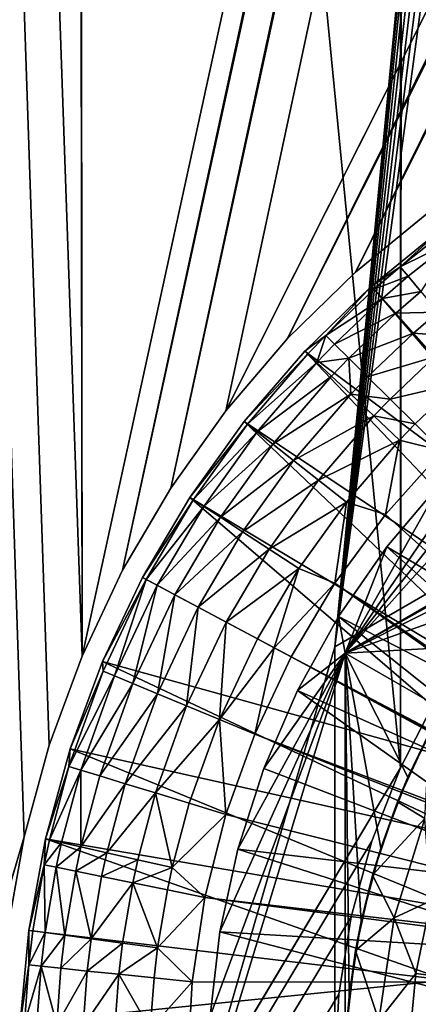
# Model space of a CAD drawing. Extents: x -184 to 184, y -150 to 150.
# Drawn here: x -127 to -125, y -108 to -103 of the extents above; entities that cross this region are included whole.
import ezdxf

# ---------------------------------------------------------------- set-up
doc = ezdxf.new("R2010")
doc.units = 0
doc.header["$MEASUREMENT"] = 0

msp = doc.modelspace()

# ---------------------------------------------------------------- linework, layer by layer
for points in [[(-150, 148, -1.5), (-150, -148, -1.5), (-125.187225, -106.553757, -1.5)], [(-150, 148, -1.5), (-125.187225, -106.553757, -1.5), (-125.187225, 106.553757, -1.5)], [(-150, 148, -3), (-125.187225, -106.553757, -3), (-150, -148, -3)], [(-150, 148, -3), (-125.187225, 106.553757, -3), (-125.187225, -106.553757, -3)], [(-135, 134, -1.5), (-126.975693, -106.880867, -1.5), (-135, -134, -1.5)], [(-135, 134, -1.5), (-126.857315, -106.445488, -1.5), (-126.975693, -106.880867, -1.5)], [(-135, 134, -1.5), (-126.70092, -106.022285, -1.5), (-126.857315, -106.445488, -1.5)], [(-135, 134, -1.5), (-126.975693, 106.880867, -1.5), (-126.70092, -106.022285, -1.5)], [(-135, 134, -0.5), (-135, -134, -0.5), (-126.975693, -106.880867, -0.5)], [(-135, 134, -0.5), (-126.975693, -106.880867, -0.5), (-126.857315, -106.445488, -0.5)], [(-135, 134, -0.5), (-126.857315, -106.445488, -0.5), (-126.70092, -106.022285, -0.5)], [(-135, 134, -0.5), (-126.70092, -106.022285, -0.5), (-126.975693, 106.880867, -0.5)], [(-133.5, -133.5, 1), (-123, -80, 1), (-133.5, 133.5, 1)], [(-133.5, -133.5), (-133.5, 133.5), (-123, -80)], [(-126.975693, 106.880867, -1.5), (-126.857315, 106.445488, -1.5), (-126.70092, -106.022285, -1.5)], [(-126.975693, 106.880867, -0.5), (-126.70092, -106.022285, -0.5), (-126.857315, 106.445488, -0.5)], [(-125.187225, 106.553757, -1.5), (-125.187225, -106.553757, -1.5), (-125.015442, 106.223167, -1.5)], [(-125.187225, 106.553757, -3), (-125.015442, 106.223167, -3), (-125.187225, -106.553757, -3)], [(-126.857315, 106.445488, -1.5), (-114.099998, -48.299999, -1.5), (-126.70092, -106.022285, -1.5)], [(-126.857315, 106.445488, -0.5), (-126.70092, -106.022285, -0.5), (-114.099998, -48.299999, -0.5)], [(-125.015442, 106.223167, -1.5), (-125.187225, -106.553757, -1.5), (-125.015442, -106.223167, -1.5)], [(-125.015442, 106.223167, -3), (-125.015442, -106.223167, -3), (-125.187225, -106.553757, -3)], [(-114.099998, -48.299999, -1.5), (-126.507736, -105.614555, -1.5), (-126.70092, -106.022285, -1.5)], [(-114.099998, -48.299999, -0.5), (-126.70092, -106.022285, -0.5), (-126.507736, -105.614555, -0.5)], [(-114.099998, -48.299999, -1.5), (-114.080505, -48.647091, -1.5), (-126.507736, -105.614555, -1.5)], [(-114.099998, -48.299999, -0.5), (-126.507736, -105.614555, -0.5), (-114.080505, -48.647091, -0.5)], [(-114.080505, -48.647091, -1.5), (-126.279266, -105.225494, -1.5), (-126.507736, -105.614555, -1.5)], [(-114.080505, -48.647091, -0.5), (-126.507736, -105.614555, -0.5), (-126.279266, -105.225494, -0.5)], [(-114.080505, -48.647091, -1.5), (-114.022278, -48.989815, -1.5), (-126.279266, -105.225494, -1.5)], [(-114.080505, -48.647091, -0.5), (-126.279266, -105.225494, -0.5), (-114.022278, -48.989815, -0.5)], [(-114.022278, -48.989815, -1.5), (-126.017311, -104.858154, -1.5), (-126.279266, -105.225494, -1.5)], [(-114.022278, -48.989815, -0.5), (-126.279266, -105.225494, -0.5), (-126.017311, -104.858154, -0.5)], [(-114.022278, -48.989815, -1.5), (-114.022278, -81.010185, -1.5), (-126.017311, -104.858154, -1.5)], [(-114.022278, -48.989815, -0.5), (-126.017311, -104.858154, -0.5), (-114.022278, -81.010185, -0.5)], [(-132.207108, -77.295418, 41), (-132.5, -125, 41), (-114.491051, -110.778961, 41)], [(-132.207108, -77.295418, 40), (-114.491051, -110.778961, 40), (-132.5, -125, 40)], [(-132.207108, -77.295418, 41), (-109.819481, -108.843933, 41), (-109.535957, -109.045097, 41)], [(-132.207108, -77.295418, 41), (-110.123741, -108.675774, 41), (-109.819481, -108.843933, 41)], [(-132.207108, -77.295418, 41), (-110.444916, -108.54274, 41), (-110.123741, -108.675774, 41)], [(-132.207108, -77.295418, 41), (-110.778961, -108.446503, 41), (-110.444916, -108.54274, 41)], [(-132.207108, -77.295418, 41), (-111.121689, -108.388268, 41), (-110.778961, -108.446503, 41)], [(-132.207108, -77.295418, 41), (-111.468781, -108.368774, 41), (-111.121689, -108.388268, 41)], [(-132.207108, -77.295418, 41), (-111.815865, -108.388268, 41), (-111.468781, -108.368774, 41)], [(-132.207108, -77.295418, 41), (-112.158592, -108.446503, 41), (-111.815865, -108.388268, 41)], [(-132.207108, -77.295418, 41), (-112.492645, -108.54274, 41), (-112.158592, -108.446503, 41)], [(-132.207108, -77.295418, 41), (-112.81382, -108.675774, 41), (-112.492645, -108.54274, 41)], [(-132.207108, -77.295418, 41), (-113.11808, -108.843933, 41), (-112.81382, -108.675774, 41)], [(-132.207108, -77.295418, 41), (-113.401596, -109.045097, 41), (-113.11808, -108.843933, 41)], [(-132.207108, -77.295418, 41), (-113.660805, -109.276749, 41), (-113.401596, -109.045097, 41)], [(-132.207108, -77.295418, 41), (-113.892456, -109.535957, 41), (-113.660805, -109.276749, 41)], [(-132.207108, -77.295418, 41), (-114.09362, -109.819481, 41), (-113.892456, -109.535957, 41)], [(-132.207108, -77.295418, 41), (-114.26178, -110.123741, 41), (-114.09362, -109.819481, 41)], [(-77.295418, -132.207108, 41), (-132.207108, -77.295418, 41), (-109.276749, -109.276749, 41)], [(-109.276749, -109.276749, 41), (-132.207108, -77.295418, 41), (-109.535957, -109.045097, 41)], [(-132.207108, -77.295418, 41), (-114.491051, -110.778961, 41), (-114.394814, -110.444916, 41)], [(-132.207108, -77.295418, 41), (-114.394814, -110.444916, 41), (-114.26178, -110.123741, 41)], [(-132.207108, -77.295418, 40), (-109.535957, -109.045097, 40), (-109.819481, -108.843933, 40)], [(-132.207108, -77.295418, 40), (-109.819481, -108.843933, 40), (-110.123741, -108.675774, 40)], [(-132.207108, -77.295418, 40), (-110.123741, -108.675774, 40), (-110.444916, -108.54274, 40)], [(-132.207108, -77.295418, 40), (-110.444916, -108.54274, 40), (-110.778961, -108.446503, 40)], [(-132.207108, -77.295418, 40), (-110.778961, -108.446503, 40), (-111.121689, -108.388268, 40)], [(-132.207108, -77.295418, 40), (-111.121689, -108.388268, 40), (-111.468781, -108.368774, 40)], [(-132.207108, -77.295418, 40), (-111.468781, -108.368774, 40), (-111.815865, -108.388268, 40)], [(-132.207108, -77.295418, 40), (-111.815865, -108.388268, 40), (-112.158592, -108.446503, 40)], [(-132.207108, -77.295418, 40), (-112.158592, -108.446503, 40), (-112.492645, -108.54274, 40)], [(-132.207108, -77.295418, 40), (-112.492645, -108.54274, 40), (-112.81382, -108.675774, 40)], [(-132.207108, -77.295418, 40), (-112.81382, -108.675774, 40), (-113.11808, -108.843933, 40)], [(-132.207108, -77.295418, 40), (-113.11808, -108.843933, 40), (-113.401596, -109.045097, 40)], [(-132.207108, -77.295418, 40), (-113.401596, -109.045097, 40), (-113.660805, -109.276749, 40)], [(-132.207108, -77.295418, 40), (-113.660805, -109.276749, 40), (-113.892456, -109.535957, 40)], [(-132.207108, -77.295418, 40), (-113.892456, -109.535957, 40), (-114.09362, -109.819481, 40)], [(-132.207108, -77.295418, 40), (-114.09362, -109.819481, 40), (-114.26178, -110.123741, 40)], [(-132.207108, -77.295418, 40), (-114.394814, -110.444916, 40), (-114.491051, -110.778961, 40)], [(-132.207108, -77.295418, 40), (-114.26178, -110.123741, 40), (-114.394814, -110.444916, 40)], [(-77.295418, -132.207108, 40), (-109.276749, -109.276749, 40), (-132.207108, -77.295418, 40)], [(-109.276749, -109.276749, 40), (-109.535957, -109.045097, 40), (-132.207108, -77.295418, 40)], [(-132.207108, -77.295418, 41), (-77.295418, -132.207108, 41), (-77.295418, -132.207108, 40)], [(-132.207108, -77.295418, 41), (-77.295418, -132.207108, 40), (-132.207108, -77.295418, 40)], [(-123, -80, 1), (-133.5, -133.5, 1), (-125.5, -105.979271, 1)], [(-123, -80), (-125.5, -105.979271), (-133.5, -133.5)], [(-123, -80, 1), (-125.5, -105.979271, 1), (-122.982887, -80.261055, 1)], [(-123, -80), (-122.982887, -80.261055), (-125.5, -105.979271)], [(-122.982887, -80.261055, 1), (-125.5, -105.979271, 1), (-122.931854, -80.517639, 1)], [(-122.982887, -80.261055), (-122.931854, -80.517639), (-125.5, -105.979271)], [(-122.931854, -80.517639, 1), (-125.5, -105.979271, 1), (-122.847755, -80.765366, 1)], [(-122.931854, -80.517639), (-122.847755, -80.765366), (-125.5, -105.979271)], [(-122.847755, -80.765366, 1), (-125.5, -105.979271, 1), (-122.732048, -81, 1)], [(-122.847755, -80.765366), (-122.732048, -81), (-125.5, -105.979271)], [(-114.022278, -81.010185, -1.5), (-125.723915, -104.515396, -1.5), (-126.017311, -104.858154, -1.5)], [(-114.022278, -81.010185, -0.5), (-126.017311, -104.858154, -0.5), (-125.723915, -104.515396, -0.5)], [(-114.022278, -81.010185, -1.5), (-114.080505, -81.352913, -1.5), (-125.723915, -104.515396, -1.5)], [(-114.022278, -81.010185, -0.5), (-125.723915, -104.515396, -0.5), (-114.080505, -81.352913, -0.5)], [(-122.732048, -81, 1), (-125.5, -105.979271, 1), (-122.586708, -81.217522, 1)], [(-122.732048, -81), (-122.586708, -81.217522), (-125.5, -105.979271)], [(-122.586708, -81.217522, 1), (-125.5, -105.979271, 1), (-122.414215, -81.414215, 1)], [(-122.586708, -81.217522), (-122.414215, -81.414215), (-125.5, -105.979271)], [(-114.080505, -81.352913, -1.5), (-125.401375, -104.199913, -1.5), (-125.723915, -104.515396, -1.5)], [(-114.080505, -81.352913, -0.5), (-125.723915, -104.515396, -0.5), (-125.401375, -104.199913, -0.5)], [(-114.080505, -81.352913, -1.5), (-114.099998, -81.699997, -1.5), (-125.401375, -104.199913, -1.5)], [(-114.080505, -81.352913, -0.5), (-125.401375, -104.199913, -0.5), (-114.099998, -81.699997, -0.5)], [(-122.414215, -81.414215, 1), (-125.5, -105.979271, 1), (-122.217522, -81.586708, 1)], [(-122.414215, -81.414215), (-122.217522, -81.586708), (-125.5, -105.979271)], [(-122.217522, -81.586708, 1), (-125.5, -105.979271, 1), (-122, -103.958549, 1)], [(-122.217522, -81.586708), (-122, -103.958549), (-125.5, -105.979271)], [(-114.099998, -81.699997, -1.5), (-125.052208, -103.914169, -1.5), (-125.401375, -104.199913, -1.5)], [(-114.099998, -81.699997, -0.5), (-125.401375, -104.199913, -0.5), (-125.052208, -103.914169, -0.5)], [(-148, -150, -1.5), (-11.271595, -82.495064, -1.5), (-11.585547, -82.495064, -1.5)], [(-148, -150, -1.5), (-34.128738, -82.495064, -1.5), (-34.442692, -82.495064, -1.5)], [(-148, -150, -1.5), (148, -150, -1.5), (11.271595, -82.495064, -1.5)], [(-148, -150, -1.5), (-11.585547, -82.495064, -1.5), (-34.128738, -82.495064, -1.5)], [(-148, -150, -1.5), (11.271595, -82.495064, -1.5), (-11.271595, -82.495064, -1.5)], [(-119.558289, -110.507599, -1.5), (-148, -150, -1.5), (-34.442692, -82.495064, -1.5)], [(-148, -150, -3), (-11.585547, -82.495064, -3), (-11.271595, -82.495064, -3)], [(-148, -150, -3), (-34.442692, -82.495064, -3), (-34.128738, -82.495064, -3)], [(-148, -150, -3), (11.271595, -82.495064, -3), (148, -150, -3)], [(-148, -150, -3), (-34.128738, -82.495064, -3), (-11.585547, -82.495064, -3)], [(-148, -150, -3), (-11.271595, -82.495064, -3), (11.271595, -82.495064, -3)], [(-119.558289, -110.507599, -3), (-34.442692, -82.495064, -3), (-148, -150, -3)], [(-125.052208, -103.914169, -1.5), (-125.052208, -103.914169, -0.5), (-125.401375, -104.199913, -0.5)], [(-125.052208, -103.914169, -1.5), (-125.401375, -104.199913, -0.5), (-125.401375, -104.199913, -1.5)], [(-125.5, -105.979271), (-122, -103.958549), (-122, -103.958549, 1)], [(-125.5, -105.979271, 1), (-125.5, -105.979271), (-122, -103.958549, 1)], [(-125.449997, -106.008141), (-123.724998, -105.012215, 3.5), (-122, -104.016281)], [(-122, -104.016281), (-124.050003, -104.449295), (-125.449997, -106.008141)], [(-124.981766, -103.986389, -3), (-125.324821, -104.265625, -3), (-124.020004, -105.781982, -3)], [(-125.188293, -104.174301, -3.377399), (-125.324821, -104.265625, -3.2), (-124.981766, -103.986389, -3.2)], [(-124.981766, -103.986389, -3.2), (-125.324821, -104.265625, -3.2), (-125.324821, -104.265625, -3)], [(-124.981766, -103.986389, -3.2), (-125.324821, -104.265625, -3), (-124.981766, -103.986389, -3)], [(-124.969887, -104.00238, -3.377399), (-125.188293, -104.174301, -3.377399), (-124.981766, -103.986389, -3.2)], [(-124.934853, -104.049545, -3.545965), (-125.188293, -104.174301, -3.377399), (-124.969887, -104.00238, -3.377399)], [(-124.934853, -104.049545, -3.545965), (-125.150681, -104.219437, -3.545965), (-125.188293, -104.174301, -3.377399)], [(-124.934853, -104.049545, -3.545965), (-125.090065, -104.292168, -3.697304), (-125.150681, -104.219437, -3.545965)], [(-125.401375, -104.199913, -1.5), (-125.401375, -104.199913, -0.5), (-125.723915, -104.515396, -0.5)], [(-125.401375, -104.199913, -1.5), (-125.723915, -104.515396, -0.5), (-125.723915, -104.515396, -1.5)], [(-125.188293, -104.174301, -3.377399), (-125.311577, -104.280502, -3.377399), (-125.324821, -104.265625, -3.2)], [(-125.150681, -104.219437, -3.545965), (-125.311577, -104.280502, -3.377399), (-125.188293, -104.174301, -3.377399)], [(-125.150681, -104.219437, -3.545965), (-125.272507, -104.324387, -3.545965), (-125.311577, -104.280502, -3.377399)], [(-125.090065, -104.292168, -3.697304), (-125.272507, -104.324387, -3.545965), (-125.150681, -104.219437, -3.545965)], [(-125.324821, -104.265625, -3), (-125.641853, -104.574089, -3), (-124.020004, -105.781982, -3)], [(-125.542648, -104.49987, -3.377399), (-125.641853, -104.574089, -3.2), (-125.324821, -104.265625, -3.2)], [(-125.324821, -104.265625, -3.2), (-125.641853, -104.574089, -3.2), (-125.641853, -104.574089, -3)], [(-125.324821, -104.265625, -3.2), (-125.641853, -104.574089, -3), (-125.324821, -104.265625, -3)], [(-125.311577, -104.280502, -3.377399), (-125.542648, -104.49987, -3.377399), (-125.324821, -104.265625, -3.2)], [(-125.272507, -104.324387, -3.545965), (-125.542648, -104.49987, -3.377399), (-125.311577, -104.280502, -3.377399)], [(-125.090065, -104.292168, -3.697304), (-125.209549, -104.395096, -3.697304), (-125.272507, -104.324387, -3.545965)], [(-125.009476, -104.388863, -3.823881), (-125.209549, -104.395096, -3.697304), (-125.090065, -104.292168, -3.697304)], [(-125.272507, -104.324387, -3.545965), (-125.500847, -104.541168, -3.545965), (-125.542648, -104.49987, -3.377399)], [(-125.209549, -104.395096, -3.697304), (-125.500847, -104.541168, -3.545965), (-125.272507, -104.324387, -3.545965)], [(-125.209549, -104.395096, -3.697304), (-125.433502, -104.607712, -3.697304), (-125.500847, -104.541168, -3.545965)], [(-125.125847, -104.489113, -3.823881), (-125.433502, -104.607712, -3.697304), (-125.209549, -104.395096, -3.697304)], [(-125.009476, -104.388863, -3.823881), (-125.125847, -104.489113, -3.823881), (-125.209549, -104.395096, -3.697304)], [(-124.912926, -104.504723, -3.919394), (-125.125847, -104.489113, -3.823881), (-125.009476, -104.388863, -3.823881)], [(-124.050003, -104.449295), (-124.388161, -104.667328), (-125.449997, -106.008141)], [(-125.125847, -104.489113, -3.823881), (-125.343956, -104.696182, -3.823881), (-125.433502, -104.607712, -3.697304)], [(-125.025558, -104.601746, -3.919394), (-125.343956, -104.696182, -3.823881), (-125.125847, -104.489113, -3.823881)], [(-124.912926, -104.504723, -3.919394), (-125.025558, -104.601746, -3.919394), (-125.125847, -104.489113, -3.823881)], [(-125.723915, -104.515396, -1.5), (-126.017311, -104.858154, -0.5), (-126.017311, -104.858154, -1.5)], [(-125.723915, -104.515396, -1.5), (-125.723915, -104.515396, -0.5), (-126.017311, -104.858154, -0.5)], [(-125.542648, -104.49987, -3.377399), (-125.62735, -104.58773, -3.377399), (-125.641853, -104.574089, -3.2)], [(-125.584549, -104.627991, -3.545965), (-125.62735, -104.58773, -3.377399), (-125.542648, -104.49987, -3.377399)], [(-125.500847, -104.541168, -3.545965), (-125.584549, -104.627991, -3.545965), (-125.542648, -104.49987, -3.377399)], [(-125.641853, -104.574089, -3), (-125.930389, -104.909363, -3), (-124.259674, -106.026703, -3)], [(-125.62735, -104.58773, -3.377399), (-125.930389, -104.909363, -3.2), (-125.641853, -104.574089, -3.2)], [(-125.641853, -104.574089, -3.2), (-125.930389, -104.909363, -3.2), (-125.930389, -104.909363, -3)], [(-125.641853, -104.574089, -3.2), (-125.930389, -104.909363, -3), (-125.641853, -104.574089, -3)], [(-125.641853, -104.574089, -3), (-124.259674, -106.026703, -3), (-124.020004, -105.781982, -3)], [(-125.433502, -104.607712, -3.697304), (-125.584549, -104.627991, -3.545965), (-125.500847, -104.541168, -3.545965)], [(-125.62735, -104.58773, -3.377399), (-125.914734, -104.921669, -3.377399), (-125.930389, -104.909363, -3.2)], [(-125.584549, -104.627991, -3.545965), (-125.914734, -104.921669, -3.377399), (-125.62735, -104.58773, -3.377399)], [(-125.584549, -104.627991, -3.545965), (-125.868546, -104.957993, -3.545965), (-125.914734, -104.921669, -3.377399)], [(-125.515594, -104.692863, -3.697304), (-125.868546, -104.957993, -3.545965), (-125.584549, -104.627991, -3.545965)], [(-125.433502, -104.607712, -3.697304), (-125.515594, -104.692863, -3.697304), (-125.584549, -104.627991, -3.545965)], [(-125.423904, -104.779114, -3.823881), (-125.515594, -104.692863, -3.697304), (-125.433502, -104.607712, -3.697304)], [(-125.343956, -104.696182, -3.823881), (-125.423904, -104.779114, -3.823881), (-125.433502, -104.607712, -3.697304)], [(-125.025558, -104.601746, -3.919394), (-125.236671, -104.802177, -3.919394), (-125.343956, -104.696182, -3.823881)], [(-124.913689, -104.727402, -3.979087), (-125.236671, -104.802177, -3.919394), (-125.025558, -104.601746, -3.919394)], [(-124.388161, -104.667328), (-124.703316, -104.917458), (-125.449997, -106.008141)], [(-125.515594, -104.692863, -3.697304), (-125.794121, -105.016518, -3.697304), (-125.868546, -104.957993, -3.545965)], [(-125.423904, -104.779114, -3.823881), (-125.794121, -105.016518, -3.697304), (-125.515594, -104.692863, -3.697304)], [(-125.236671, -104.802177, -3.919394), (-125.423904, -104.779114, -3.823881), (-125.343956, -104.696182, -3.823881)], [(-124.913689, -104.727402, -3.979087), (-125.116997, -104.920418, -3.979087), (-125.236671, -104.802177, -3.919394)], [(-124.913689, -104.727402, -3.979087), (-124.987724, -105.048134, -4), (-125.116997, -104.920418, -3.979087)], [(-125.423904, -104.779114, -3.823881), (-125.695168, -105.094322, -3.823881), (-125.794121, -105.016518, -3.697304)], [(-125.314056, -104.882446, -3.919394), (-125.695168, -105.094322, -3.823881), (-125.423904, -104.779114, -3.823881)], [(-125.236671, -104.802177, -3.919394), (-125.314056, -104.882446, -3.919394), (-125.423904, -104.779114, -3.823881)], [(-125.116997, -104.920418, -3.979087), (-125.314056, -104.882446, -3.919394), (-125.236671, -104.802177, -3.919394)], [(-126.279266, -105.225494, -1.5), (-126.017311, -104.858154, -0.5), (-126.279266, -105.225494, -0.5)], [(-126.017311, -104.858154, -1.5), (-126.017311, -104.858154, -0.5), (-126.279266, -105.225494, -1.5)], [(-125.930389, -104.909363, -3), (-126.188156, -105.268822, -3), (-124.469879, -106.29715, -3)], [(-125.914734, -104.921669, -3.377399), (-126.188156, -105.268822, -3.2), (-125.930389, -104.909363, -3.2)], [(-125.930389, -104.909363, -3.2), (-126.188156, -105.268822, -3.2), (-126.188156, -105.268822, -3)], [(-125.930389, -104.909363, -3.2), (-126.188156, -105.268822, -3), (-125.930389, -104.909363, -3)], [(-125.930389, -104.909363, -3), (-124.469879, -106.29715, -3), (-124.259674, -106.026703, -3)], [(-125.314056, -104.882446, -3.919394), (-125.576622, -105.187546, -3.919394), (-125.695168, -105.094322, -3.823881)], [(-125.191521, -104.997719, -3.979087), (-125.576622, -105.187546, -3.919394), (-125.314056, -104.882446, -3.919394)], [(-125.116997, -104.920418, -3.979087), (-125.191521, -104.997719, -3.979087), (-125.314056, -104.882446, -3.919394)], [(-125.914734, -104.921669, -3.377399), (-126.171478, -105.279701, -3.377399), (-126.188156, -105.268822, -3.2)], [(-125.868546, -104.957993, -3.545965), (-126.171478, -105.279701, -3.377399), (-125.914734, -104.921669, -3.377399)], [(-125.868546, -104.957993, -3.545965), (-126.122253, -105.311798, -3.545965), (-126.171478, -105.279701, -3.377399)], [(-125.794121, -105.016518, -3.697304), (-126.122253, -105.311798, -3.545965), (-125.868546, -104.957993, -3.545965)], [(-124.703316, -104.917458), (-124.992439, -105.197273), (-125.449997, -106.008141)], [(-125.116997, -104.920418, -3.979087), (-124.987724, -105.048134, -4), (-125.191521, -104.997719, -3.979087)], [(-125.191521, -104.997719, -3.979087), (-125.444374, -105.291534, -3.979087), (-125.576622, -105.187546, -3.919394)], [(-125.191521, -104.997719, -3.979087), (-125.258675, -105.350273, -4), (-125.444374, -105.291534, -3.979087)], [(-125.191521, -104.997719, -3.979087), (-124.987724, -105.048134, -4), (-125.258675, -105.350273, -4)], [(-125.794121, -105.016518, -3.697304), (-126.042953, -105.36351, -3.697304), (-126.122253, -105.311798, -3.545965)], [(-125.695168, -105.094322, -3.823881), (-126.042953, -105.36351, -3.697304), (-125.794121, -105.016518, -3.697304)], [(-125.449997, -106.008141), (-125.449997, -106.008141, 3.5), (-123.724998, -105.012215, 3.5)], [(-123.724998, -105.012215, 3.5), (-125.449997, -106.008141, 3.5), (-124.027863, -105.208893, 3.5)], [(-122.95417, -107.421806, -4), (-125.258675, -105.350273, -4), (-124.987724, -105.048134, -4)], [(-125.695168, -105.094322, -3.823881), (-125.937515, -105.432274, -3.823881), (-126.042953, -105.36351, -3.697304)], [(-125.576622, -105.187546, -3.919394), (-125.937515, -105.432274, -3.823881), (-125.695168, -105.094322, -3.823881)], [(-125.576622, -105.187546, -3.919394), (-125.811188, -105.514648, -3.919394), (-125.937515, -105.432274, -3.823881)], [(-125.444374, -105.291534, -3.979087), (-125.811188, -105.514648, -3.919394), (-125.576622, -105.187546, -3.919394)], [(-126.279266, -105.225494, -1.5), (-126.507736, -105.614555, -0.5), (-126.507736, -105.614555, -1.5)], [(-126.279266, -105.225494, -1.5), (-126.279266, -105.225494, -0.5), (-126.507736, -105.614555, -0.5)], [(-124.992439, -105.197273), (-125.252747, -105.504082), (-125.449997, -106.008141)], [(-124.027863, -105.208893, 3.5), (-125.449997, -106.008141, 3.5), (-124.308502, -105.43615, 3.5)], [(-124.992439, -105.197273, -0.5), (-123.857864, -106.327171, -0.5), (-125.252747, -105.504082, -0.5)], [(-125.252747, -105.504082, -0.5), (-125.252747, -105.504082), (-124.992439, -105.197273)], [(-124.992439, -105.197273, -0.5), (-125.252747, -105.504082, -0.5), (-124.992439, -105.197273)], [(-126.188156, -105.268822, -3), (-126.413155, -105.649658, -3), (-124.647888, -106.589798, -3)], [(-126.171478, -105.279701, -3.377399), (-126.413155, -105.649658, -3.2), (-126.188156, -105.268822, -3.2)], [(-126.188156, -105.268822, -3.2), (-126.413155, -105.649658, -3.2), (-126.413155, -105.649658, -3)], [(-126.188156, -105.268822, -3.2), (-126.413155, -105.649658, -3), (-126.188156, -105.268822, -3)], [(-126.171478, -105.279701, -3.377399), (-126.395569, -105.659019, -3.377399), (-126.413155, -105.649658, -3.2)], [(-126.122253, -105.311798, -3.545965), (-126.395569, -105.659019, -3.377399), (-126.171478, -105.279701, -3.377399)], [(-126.188156, -105.268822, -3), (-124.647888, -106.589798, -3), (-124.469879, -106.29715, -3)], [(-126.122253, -105.311798, -3.545965), (-126.343712, -105.686646, -3.545965), (-126.395569, -105.659019, -3.377399)], [(-126.042953, -105.36351, -3.697304), (-126.343712, -105.686646, -3.545965), (-126.122253, -105.311798, -3.545965)], [(-125.444374, -105.291534, -3.979087), (-125.670273, -105.606544, -3.979087), (-125.811188, -105.514648, -3.919394)], [(-125.444374, -105.291534, -3.979087), (-125.499199, -105.677147, -4), (-125.670273, -105.606544, -3.979087)], [(-125.444374, -105.291534, -3.979087), (-125.258675, -105.350273, -4), (-125.499199, -105.677147, -4)], [(-126.042953, -105.36351, -3.697304), (-126.260147, -105.731148, -3.697304), (-126.343712, -105.686646, -3.545965)], [(-125.937515, -105.432274, -3.823881), (-126.260147, -105.731148, -3.697304), (-126.042953, -105.36351, -3.697304)], [(-122.95417, -107.421806, -4), (-125.499199, -105.677147, -4), (-125.258675, -105.350273, -4)], [(-125.937515, -105.432274, -3.823881), (-126.14904, -105.790321, -3.823881), (-126.260147, -105.731148, -3.697304)], [(-125.811188, -105.514648, -3.919394), (-126.14904, -105.790321, -3.823881), (-125.937515, -105.432274, -3.823881)], [(-124.308502, -105.43615, 3.5), (-125.449997, -106.008141, 3.5), (-124.56385, -105.691498, 3.5)], [(-125.811188, -105.514648, -3.919394), (-126.01593, -105.861214, -3.919394), (-126.14904, -105.790321, -3.823881)], [(-125.670273, -105.606544, -3.979087), (-126.01593, -105.861214, -3.919394), (-125.811188, -105.514648, -3.919394)], [(-125.252747, -105.504082, -0.5), (-124.052872, -106.573219, -0.5), (-125.481728, -105.834923, -0.5)], [(-125.252747, -105.504082, -0.5), (-125.481728, -105.834923, -0.5), (-125.481728, -105.834923)], [(-125.252747, -105.504082, -0.5), (-125.481728, -105.834923), (-125.252747, -105.504082)], [(-125.252747, -105.504082), (-125.481728, -105.834923), (-125.449997, -106.008141)], [(-125.252747, -105.504082, -0.5), (-123.857864, -106.327171, -0.5), (-124.052872, -106.573219, -0.5)], [(-125.670273, -105.606544, -3.979087), (-125.867439, -105.940292, -3.979087), (-126.01593, -105.861214, -3.919394)], [(-125.670273, -105.606544, -3.979087), (-125.787773, -105.982719, -3.994755), (-125.867439, -105.940292, -3.979087)], [(-125.670273, -105.606544, -3.979087), (-125.499199, -105.677147, -4), (-125.787773, -105.982719, -3.994755)], [(-126.507736, -105.614555, -1.5), (-126.70092, -106.022285, -0.5), (-126.70092, -106.022285, -1.5)], [(-126.507736, -105.614555, -1.5), (-126.507736, -105.614555, -0.5), (-126.70092, -106.022285, -0.5)], [(-126.413155, -105.649658, -3), (-126.603607, -106.048889, -3), (-124.647888, -106.589798, -3)], [(-126.395569, -105.659019, -3.377399), (-126.603607, -106.048889, -3.2), (-126.413155, -105.649658, -3.2)], [(-126.603607, -106.048889, -3.2), (-126.603607, -106.048889, -3), (-126.413155, -105.649658, -3)], [(-126.413155, -105.649658, -3.2), (-126.603607, -106.048889, -3.2), (-126.413155, -105.649658, -3)], [(-126.60099, -106.094185, -3.377399), (-126.603607, -106.048889, -3.2), (-126.395569, -105.659019, -3.377399)], [(-126.5467, -106.116669, -3.545965), (-126.60099, -106.094185, -3.377399), (-126.395569, -105.659019, -3.377399)], [(-126.5467, -106.116669, -3.545965), (-126.395569, -105.659019, -3.377399), (-126.343712, -105.686646, -3.545965)], [(-126.459236, -106.152901, -3.697304), (-126.5467, -106.116669, -3.545965), (-126.343712, -105.686646, -3.545965)], [(-126.459236, -106.152901, -3.697304), (-126.343712, -105.686646, -3.545965), (-126.260147, -105.731148, -3.697304)], [(-125.499199, -105.677147, -4), (-125.707047, -106.025711, -4), (-125.787773, -105.982719, -3.994755)], [(-122.981071, -107.453819, -4), (-125.707047, -106.025711, -4), (-125.499199, -105.677147, -4)], [(-122.95417, -107.421806, -4), (-122.981071, -107.453819, -4), (-125.499199, -105.677147, -4)], [(-124.56385, -105.691498, 3.5), (-125.449997, -106.008141, 3.5), (-124.791107, -105.972137, 3.5)], [(-126.342941, -106.201073, -3.823881), (-126.459236, -106.152901, -3.697304), (-126.260147, -105.731148, -3.697304)], [(-126.342941, -106.201073, -3.823881), (-126.260147, -105.731148, -3.697304), (-126.14904, -105.790321, -3.823881)], [(-126.203606, -106.258789, -3.919394), (-126.342941, -106.201073, -3.823881), (-126.14904, -105.790321, -3.823881)], [(-126.203606, -106.258789, -3.919394), (-126.14904, -105.790321, -3.823881), (-126.01593, -105.861214, -3.919394)], [(-125.481728, -105.834923, -0.5), (-124.215508, -106.841759, -0.5), (-125.677177, -106.186615, -0.5)], [(-125.481728, -105.834923, -0.5), (-125.677177, -106.186615, -0.5), (-125.677177, -106.186615)], [(-125.481728, -105.834923, -0.5), (-125.677177, -106.186615), (-125.481728, -105.834923)], [(-125.481728, -105.834923), (-125.677177, -106.186615), (-125.449997, -106.008141)], [(-125.481728, -105.834923, -0.5), (-124.052872, -106.573219, -0.5), (-124.215508, -106.841759, -0.5)], [(-126.04818, -106.323174, -3.979087), (-126.203606, -106.258789, -3.919394), (-126.01593, -105.861214, -3.919394)], [(-126.04818, -106.323174, -3.979087), (-126.01593, -105.861214, -3.919394), (-125.867439, -105.940292, -3.979087)], [(-125.5, -105.979271, 1), (-133.5, -133.5, 1), (-125.5, -110.020729, 1)], [(-125.5, -105.979271), (-125.5, -110.020729), (-133.5, -133.5)], [(-126.04818, -106.323174, -3.979087), (-125.867439, -105.940292, -3.979087), (-125.787773, -105.982719, -3.994755)], [(-126.04818, -106.323174, -3.979087), (-125.787773, -105.982719, -3.994755), (-125.880287, -106.392715, -4)], [(-125.707047, -106.025711, -4), (-125.880287, -106.392715, -4), (-125.787773, -105.982719, -3.994755)], [(-125.5, -110.020729, 1), (-125.5, -105.979271), (-125.5, -105.979271, 1)], [(-125.5, -110.020729, 1), (-125.5, -110.020729), (-125.5, -105.979271)], [(-124.791107, -105.972137, 3.5), (-125.449997, -106.008141, 3.5), (-124.987785, -106.275002, 3.5)], [(-126.70092, -106.022285, -1.5), (-126.857315, -106.445488, -0.5), (-126.857315, -106.445488, -1.5)], [(-126.70092, -106.022285, -1.5), (-126.70092, -106.022285, -0.5), (-126.857315, -106.445488, -0.5)], [(-125.449997, -106.008141), (-126.091225, -107.73185), (-126.097801, -108.134148)], [(-125.449997, -106.008141), (-126.097801, -108.134148), (-125.449997, -109.991859)], [(-125.449997, -106.008141), (-126.045235, -107.33213), (-126.091225, -107.73185)], [(-125.449997, -106.008141), (-125.960297, -106.938843), (-126.045235, -107.33213)], [(-125.449997, -106.008141), (-125.837212, -106.555779), (-125.960297, -106.938843)], [(-123.000725, -107.490723, -4), (-125.880287, -106.392715, -4), (-125.707047, -106.025711, -4)], [(-125.449997, -106.008141), (-125.677177, -106.186615), (-125.837212, -106.555779)], [(-122.981071, -107.453819, -4), (-123.000725, -107.490723, -4), (-125.707047, -106.025711, -4)], [(-125.449997, -106.008141), (-125.449997, -108, 3.5), (-125.449997, -106.008141, 3.5)], [(-125.449997, -109.991859), (-125.449997, -108, 3.5), (-125.449997, -106.008141)], [(-125.449997, -106.008141, 3.5), (-125.151733, -106.596756, 3.5), (-124.987785, -106.275002, 3.5)], [(-125.449997, -106.008141, 3.5), (-125.281143, -106.933891, 3.5), (-125.151733, -106.596756, 3.5)], [(-125.449997, -106.008141, 3.5), (-125.374611, -107.282707, 3.5), (-125.281143, -106.933891, 3.5)], [(-125.449997, -106.008141, 3.5), (-125.431099, -107.639374, 3.5), (-125.374611, -107.282707, 3.5)], [(-125.449997, -106.008141, 3.5), (-125.449997, -108, 3.5), (-125.431099, -107.639374, 3.5)], [(-126.603607, -106.048889, -3), (-126.758026, -106.463394, -3), (-124.791382, -106.900826, -3)], [(-126.60099, -106.094185, -3.377399), (-126.758026, -106.463394, -3.2), (-126.603607, -106.048889, -3.2)], [(-126.603607, -106.048889, -3.2), (-126.758026, -106.463394, -3.2), (-126.758026, -106.463394, -3)], [(-126.603607, -106.048889, -3.2), (-126.758026, -106.463394, -3), (-126.603607, -106.048889, -3)], [(-126.603607, -106.048889, -3), (-124.791382, -106.900826, -3), (-124.647888, -106.589798, -3)], [(-126.60099, -106.094185, -3.377399), (-126.763451, -106.547142, -3.377399), (-126.758026, -106.463394, -3.2)], [(-126.5467, -106.116669, -3.545965), (-126.763451, -106.547142, -3.377399), (-126.60099, -106.094185, -3.377399)], [(-126.5467, -106.116669, -3.545965), (-126.707245, -106.564285, -3.545965), (-126.763451, -106.547142, -3.377399)], [(-126.459236, -106.152901, -3.697304), (-126.707245, -106.564285, -3.545965), (-126.5467, -106.116669, -3.545965)], [(-126.459236, -106.152901, -3.697304), (-126.616684, -106.591904, -3.697304), (-126.707245, -106.564285, -3.545965)], [(-126.342941, -106.201073, -3.823881), (-126.616684, -106.591904, -3.697304), (-126.459236, -106.152901, -3.697304)], [(-126.342941, -106.201073, -3.823881), (-126.496284, -106.628624, -3.823881), (-126.616684, -106.591904, -3.697304)], [(-126.203606, -106.258789, -3.919394), (-126.496284, -106.628624, -3.823881), (-126.342941, -106.201073, -3.823881)], [(-125.677177, -106.186615, -0.5), (-124.343208, -107.128571, -0.5), (-125.837212, -106.555779, -0.5)], [(-125.677177, -106.186615, -0.5), (-125.837212, -106.555779), (-125.677177, -106.186615)], [(-125.677177, -106.186615, -0.5), (-125.837212, -106.555779, -0.5), (-125.837212, -106.555779)], [(-125.677177, -106.186615, -0.5), (-124.215508, -106.841759, -0.5), (-124.343208, -107.128571, -0.5)], [(-126.203606, -106.258789, -3.919394), (-126.352036, -106.672623, -3.919394), (-126.496284, -106.628624, -3.823881)], [(-126.04818, -106.323174, -3.979087), (-126.352036, -106.672623, -3.919394), (-126.203606, -106.258789, -3.919394)], [(-125.187225, -106.553757, -1.5), (-125.187225, -106.553757, -3), (-125.015442, -106.223167, -3)], [(-125.187225, -106.553757, -1.5), (-125.015442, -106.223167, -3), (-125.015442, -106.223167, -1.5)], [(-124.987785, -106.275002, 3.5), (-125.151733, -106.596756, 3.5), (-125.047127, -106.382126, 10.180385)], [(-126.04818, -106.323174, -3.979087), (-126.191116, -106.721703, -3.979087), (-126.352036, -106.672623, -3.919394)], [(-126.04818, -106.323174, -3.979087), (-126.017296, -106.774719, -4), (-126.191116, -106.721703, -3.979087)], [(-126.04818, -106.323174, -3.979087), (-125.880287, -106.392715, -4), (-126.017296, -106.774719, -4)], [(-123.012276, -107.530907, -4), (-126.017296, -106.774719, -4), (-125.880287, -106.392715, -4)], [(-123.000725, -107.490723, -4), (-123.012276, -107.530907, -4), (-125.880287, -106.392715, -4)], [(-125.071884, -106.794373, 10.440192), (-125.047127, -106.382126, 10.180385), (-125.201836, -106.715179, 10.180385)], [(-125.151733, -106.596756, 3.5), (-125.201836, -106.715179, 10.180385), (-125.047127, -106.382126, 10.180385)], [(-126.857315, -106.445488, -1.5), (-126.975693, -106.880867, -0.5), (-126.975693, -106.880867, -1.5)], [(-126.857315, -106.445488, -1.5), (-126.857315, -106.445488, -0.5), (-126.975693, -106.880867, -0.5)], [(-126.758026, -106.463394, -3), (-126.875214, -106.889923, -3), (-124.898483, -107.226181, -3)], [(-126.763451, -106.547142, -3.377399), (-126.875214, -106.889923, -3.2), (-126.758026, -106.463394, -3.2)], [(-126.758026, -106.463394, -3.2), (-126.875214, -106.889923, -3.2), (-126.875214, -106.889923, -3)], [(-126.758026, -106.463394, -3.2), (-126.875214, -106.889923, -3), (-126.758026, -106.463394, -3)], [(-126.758026, -106.463394, -3), (-124.898483, -107.226181, -3), (-124.791382, -106.900826, -3)], [(-126.763451, -106.547142, -3.377399), (-126.855797, -106.894348, -3.377399), (-126.875214, -106.889923, -3.2)], [(-126.707245, -106.564285, -3.545965), (-126.855797, -106.894348, -3.377399), (-126.763451, -106.547142, -3.377399)], [(-125.187225, -106.553757, -1.5), (-150, -148, -1.5), (-125.322891, -106.900734, -1.5)], [(-125.187225, -106.553757, -3), (-125.322891, -106.900734, -3), (-150, -148, -3)], [(-126.707245, -106.564285, -3.545965), (-126.7985, -106.907387, -3.545965), (-126.855797, -106.894348, -3.377399)], [(-126.707245, -106.564285, -3.545965), (-126.706192, -106.928406, -3.697304), (-126.7985, -106.907387, -3.545965)], [(-126.616684, -106.591904, -3.697304), (-126.706192, -106.928406, -3.697304), (-126.707245, -106.564285, -3.545965)], [(-126.496284, -106.628624, -3.823881), (-126.706192, -106.928406, -3.697304), (-126.616684, -106.591904, -3.697304)], [(-125.837212, -106.555779, -0.5), (-124.343208, -107.128571, -0.5), (-125.960297, -106.938843, -0.5)], [(-125.837212, -106.555779, -0.5), (-125.960297, -106.938843), (-125.837212, -106.555779)], [(-125.837212, -106.555779, -0.5), (-125.960297, -106.938843, -0.5), (-125.960297, -106.938843)], [(-125.322891, -106.900734, -1.5), (-125.322891, -106.900734, -3), (-125.187225, -106.553757, -3)], [(-125.322891, -106.900734, -1.5), (-125.187225, -106.553757, -3), (-125.187225, -106.553757, -1.5)], [(-126.496284, -106.628624, -3.823881), (-126.583458, -106.95636, -3.823881), (-126.706192, -106.928406, -3.697304)], [(-126.352036, -106.672623, -3.919394), (-126.583458, -106.95636, -3.823881), (-126.496284, -106.628624, -3.823881)], [(-125.151733, -106.596756, 3.5), (-125.281143, -106.933891, 3.5), (-125.201836, -106.715179, 10.180385)], [(-126.352036, -106.672623, -3.919394), (-126.436409, -106.989838, -3.919394), (-126.583458, -106.95636, -3.823881)], [(-126.352036, -106.672623, -3.919394), (-126.272369, -107.027191, -3.979087), (-126.436409, -106.989838, -3.919394)], [(-126.191116, -106.721703, -3.979087), (-126.272369, -107.027191, -3.979087), (-126.352036, -106.672623, -3.919394)], [(-126.191116, -106.721703, -3.979087), (-126.017296, -106.774719, -4), (-126.272369, -107.027191, -3.979087)], [(-125.071884, -106.794373, 10.440192), (-125.201836, -106.715179, 10.180385), (-125.320259, -107.062798, 10.180385)], [(-125.281143, -106.933891, 3.5), (-125.320259, -107.062798, 10.180385), (-125.201836, -106.715179, 10.180385)], [(-126.272369, -107.027191, -3.979087), (-126.017296, -106.774719, -4), (-126.116798, -107.168167, -4)], [(-123.012276, -107.530907, -4), (-126.116798, -107.168167, -4), (-126.017296, -106.774719, -4)], [(-125.071884, -106.794373, 10.440192), (-125.320259, -107.062798, 10.180385), (-125.217262, -107.265678, 10.440192)], [(-125.071884, -106.794373, 10.440192), (-125.217262, -107.265678, 10.440192), (-125.042664, -107.184723, 10.7)], [(-125.322891, -106.900734, -1.5), (-150, -148, -1.5), (-125.420914, -107.260162, -1.5)], [(-125.322891, -106.900734, -3), (-125.420914, -107.260162, -3), (-150, -148, -3)], [(-126.975693, -106.880867, -1.5), (-127.05513, -107.324997, -1.5), (-135, -134, -1.5)], [(-126.975693, -106.880867, -0.5), (-135, -134, -0.5), (-127.05513, -107.324997, -0.5)], [(-126.975693, -106.880867, -1.5), (-126.975693, -106.880867, -0.5), (-127.05513, -107.324997, -0.5)], [(-126.975693, -106.880867, -1.5), (-127.05513, -107.324997, -0.5), (-127.05513, -107.324997, -1.5)], [(-126.875214, -106.889923, -3), (-126.954247, -107.325142, -3), (-124.967796, -107.56163, -3)], [(-126.881432, -107.013664, -3.377399), (-126.954247, -107.325142, -3.2), (-126.875214, -106.889923, -3.2)], [(-126.875214, -106.889923, -3.2), (-126.954247, -107.325142, -3.2), (-126.954247, -107.325142, -3)], [(-126.875214, -106.889923, -3.2), (-126.954247, -107.325142, -3), (-126.875214, -106.889923, -3)], [(-126.855797, -106.894348, -3.377399), (-126.881432, -107.013664, -3.377399), (-126.875214, -106.889923, -3.2)], [(-126.7985, -106.907387, -3.545965), (-126.881432, -107.013664, -3.377399), (-126.855797, -106.894348, -3.377399)], [(-126.7985, -106.907387, -3.545965), (-126.823837, -107.025299, -3.545965), (-126.881432, -107.013664, -3.377399)], [(-126.875214, -106.889923, -3), (-124.967796, -107.56163, -3), (-124.898483, -107.226181, -3)], [(-126.706192, -106.928406, -3.697304), (-126.823837, -107.025299, -3.545965), (-126.7985, -106.907387, -3.545965)], [(-125.420914, -107.260162, -1.5), (-125.420914, -107.260162, -3), (-125.322891, -106.900734, -3)], [(-125.420914, -107.260162, -1.5), (-125.322891, -106.900734, -3), (-125.322891, -106.900734, -1.5)], [(-126.706192, -106.928406, -3.697304), (-126.731033, -107.044052, -3.697304), (-126.823837, -107.025299, -3.545965)], [(-126.583458, -106.95636, -3.823881), (-126.731033, -107.044052, -3.697304), (-126.706192, -106.928406, -3.697304)], [(-126.583458, -106.95636, -3.823881), (-126.607651, -107.068985, -3.823881), (-126.731033, -107.044052, -3.697304)], [(-126.436409, -106.989838, -3.919394), (-126.607651, -107.068985, -3.823881), (-126.583458, -106.95636, -3.823881)], [(-125.960297, -106.938843, -0.5), (-124.433945, -107.429123, -0.5), (-126.045235, -107.33213, -0.5)], [(-125.960297, -106.938843, -0.5), (-126.045235, -107.33213), (-125.960297, -106.938843)], [(-125.960297, -106.938843, -0.5), (-126.045235, -107.33213, -0.5), (-126.045235, -107.33213)], [(-124.343208, -107.128571, -0.5), (-124.433945, -107.429123, -0.5), (-125.960297, -106.938843, -0.5)], [(-125.281143, -106.933891, 3.5), (-125.374611, -107.282707, 3.5), (-125.320259, -107.062798, 10.180385)], [(-126.881432, -107.013664, -3.377399), (-126.934509, -107.327827, -3.377399), (-126.954247, -107.325142, -3.2)], [(-126.881432, -107.013664, -3.377399), (-126.876289, -107.335754, -3.545965), (-126.934509, -107.327827, -3.377399)], [(-126.823837, -107.025299, -3.545965), (-126.876289, -107.335754, -3.545965), (-126.881432, -107.013664, -3.377399)], [(-126.436409, -106.989838, -3.919394), (-126.459831, -107.098854, -3.919394), (-126.607651, -107.068985, -3.823881)], [(-126.272369, -107.027191, -3.979087), (-126.459831, -107.098854, -3.919394), (-126.436409, -106.989838, -3.919394)], [(-126.823837, -107.025299, -3.545965), (-126.782478, -107.348534, -3.697304), (-126.876289, -107.335754, -3.545965)], [(-126.731033, -107.044052, -3.697304), (-126.782478, -107.348534, -3.697304), (-126.823837, -107.025299, -3.545965)], [(-126.731033, -107.044052, -3.697304), (-126.657753, -107.365524, -3.823881), (-126.782478, -107.348534, -3.697304)], [(-126.607651, -107.068985, -3.823881), (-126.657753, -107.365524, -3.823881), (-126.731033, -107.044052, -3.697304)], [(-126.272369, -107.027191, -3.979087), (-126.294922, -107.132172, -3.979087), (-126.459831, -107.098854, -3.919394)], [(-126.272369, -107.027191, -3.979087), (-126.116798, -107.168167, -4), (-126.294922, -107.132172, -3.979087)], [(-126.459831, -107.098854, -3.919394), (-126.657753, -107.365524, -3.823881), (-126.607651, -107.068985, -3.823881)], [(-126.459831, -107.098854, -3.919394), (-126.508324, -107.38588, -3.919394), (-126.657753, -107.365524, -3.823881)], [(-126.459831, -107.098854, -3.919394), (-126.341629, -107.408592, -3.979087), (-126.508324, -107.38588, -3.919394)], [(-126.294922, -107.132172, -3.979087), (-126.341629, -107.408592, -3.979087), (-126.459831, -107.098854, -3.919394)], [(-125.217262, -107.265678, 10.440192), (-125.320259, -107.062798, 10.180385), (-125.40107, -107.421028, 10.180385)], [(-125.374611, -107.282707, 3.5), (-125.40107, -107.421028, 10.180385), (-125.320259, -107.062798, 10.180385)], [(-126.294922, -107.132172, -3.979087), (-126.116798, -107.168167, -4), (-126.341629, -107.408592, -3.979087)], [(-126.341629, -107.408592, -3.979087), (-126.116798, -107.168167, -4), (-126.177864, -107.569374, -4)], [(-123.015221, -107.572617, -4), (-126.177864, -107.569374, -4), (-126.116798, -107.168167, -4)], [(-123.012276, -107.530907, -4), (-123.015221, -107.572617, -4), (-126.116798, -107.168167, -4)], [(-125.217262, -107.265678, 10.440192), (-125.114815, -107.530518, 10.7), (-125.042664, -107.184723, 10.7)], [(-125.042664, -107.184723, 10.7), (-125.114815, -107.530518, 10.7), (-124.073395, -107.666763, 10.7)], [(-125.420914, -107.260162, -1.5), (-150, -148, -1.5), (-125.480171, -107.627975, -1.5)], [(-125.420914, -107.260162, -3), (-125.480171, -107.627975, -3), (-150, -148, -3)], [(-125.420914, -107.260162, -1.5), (-125.480171, -107.627975, -3), (-125.420914, -107.260162, -3)], [(-125.480171, -107.627975, -1.5), (-125.480171, -107.627975, -3), (-125.420914, -107.260162, -1.5)], [(-125.374611, -107.282707, 3.5), (-125.431099, -107.639374, 3.5), (-125.40107, -107.421028, 10.180385)], [(-125.217262, -107.265678, 10.440192), (-125.40107, -107.421028, 10.180385), (-125.290771, -107.753387, 10.440192)], [(-125.217262, -107.265678, 10.440192), (-125.290771, -107.753387, 10.440192), (-125.114815, -107.530518, 10.7)], [(-126.954247, -107.325142, -3), (-126.994507, -107.76564, -3), (-124.967796, -107.56163, -3)], [(-126.953835, -107.489395, -3.377399), (-126.994507, -107.76564, -3.2), (-126.954247, -107.325142, -3.2)], [(-126.954247, -107.325142, -3.2), (-126.994507, -107.76564, -3.2), (-126.994507, -107.76564, -3)], [(-126.954247, -107.325142, -3.2), (-126.994507, -107.76564, -3), (-126.954247, -107.325142, -3)], [(-126.934509, -107.327827, -3.377399), (-126.953835, -107.489395, -3.377399), (-126.954247, -107.325142, -3.2)], [(-126.876289, -107.335754, -3.545965), (-126.953835, -107.489395, -3.377399), (-126.934509, -107.327827, -3.377399)], [(-126.876289, -107.335754, -3.545965), (-126.895386, -107.495415, -3.545965), (-126.953835, -107.489395, -3.377399)], [(-126.782478, -107.348534, -3.697304), (-126.895386, -107.495415, -3.545965), (-126.876289, -107.335754, -3.545965)], [(-124.486305, -107.738678, -0.5), (-126.091225, -107.73185, -0.5), (-126.045235, -107.33213, -0.5)], [(-126.045235, -107.33213, -0.5), (-126.091225, -107.73185), (-126.045235, -107.33213)], [(-126.045235, -107.33213, -0.5), (-126.091225, -107.73185, -0.5), (-126.091225, -107.73185)], [(-124.433945, -107.429123, -0.5), (-124.486305, -107.738678, -0.5), (-126.045235, -107.33213, -0.5)], [(-126.782478, -107.348534, -3.697304), (-126.801208, -107.505127, -3.697304), (-126.895386, -107.495415, -3.545965)], [(-126.657753, -107.365524, -3.823881), (-126.801208, -107.505127, -3.697304), (-126.782478, -107.348534, -3.697304)], [(-126.657753, -107.365524, -3.823881), (-126.675995, -107.518028, -3.823881), (-126.801208, -107.505127, -3.697304)], [(-126.508324, -107.38588, -3.919394), (-126.675995, -107.518028, -3.823881), (-126.657753, -107.365524, -3.823881)], [(-126.508324, -107.38588, -3.919394), (-126.525978, -107.533493, -3.919394), (-126.675995, -107.518028, -3.823881)], [(-126.341629, -107.408592, -3.979087), (-126.525978, -107.533493, -3.919394), (-126.508324, -107.38588, -3.919394)], [(-126.341629, -107.408592, -3.979087), (-126.358627, -107.550743, -3.979087), (-126.525978, -107.533493, -3.919394)], [(-126.341629, -107.408592, -3.979087), (-126.177864, -107.569374, -4), (-126.358627, -107.550743, -3.979087)], [(-125.290771, -107.753387, 10.440192), (-125.40107, -107.421028, 10.180385), (-125.443344, -107.78582, 10.180385)], [(-125.431099, -107.639374, 3.5), (-125.443344, -107.78582, 10.180385), (-125.40107, -107.421028, 10.180385)], [(-126.953835, -107.489395, -3.377399), (-126.974609, -107.766571, -3.377399), (-126.994507, -107.76564, -3.2)], [(-126.895386, -107.495415, -3.545965), (-126.974609, -107.766571, -3.377399), (-126.953835, -107.489395, -3.377399)], [(-126.895386, -107.495415, -3.545965), (-126.915916, -107.769325, -3.545965), (-126.974609, -107.766571, -3.377399)], [(-126.895386, -107.495415, -3.545965), (-126.821342, -107.773766, -3.697304), (-126.915916, -107.769325, -3.545965)], [(-126.801208, -107.505127, -3.697304), (-126.821342, -107.773766, -3.697304), (-126.895386, -107.495415, -3.545965)], [(-126.675995, -107.518028, -3.823881), (-126.821342, -107.773766, -3.697304), (-126.801208, -107.505127, -3.697304)], [(-126.675995, -107.518028, -3.823881), (-126.695602, -107.779663, -3.823881), (-126.821342, -107.773766, -3.697304)], [(-126.525978, -107.533493, -3.919394), (-126.695602, -107.779663, -3.823881), (-126.675995, -107.518028, -3.823881)], [(-126.994507, -107.76564, -3), (-124.998428, -107.902794, -3), (-124.967796, -107.56163, -3)], [(-126.525978, -107.533493, -3.919394), (-126.54496, -107.786728, -3.919394), (-126.695602, -107.779663, -3.823881)], [(-126.525978, -107.533493, -3.919394), (-126.376907, -107.794617, -3.979087), (-126.54496, -107.786728, -3.919394)], [(-126.358627, -107.550743, -3.979087), (-126.376907, -107.794617, -3.979087), (-126.525978, -107.533493, -3.919394)], [(-126.358627, -107.550743, -3.979087), (-126.177864, -107.569374, -4), (-126.376907, -107.794617, -3.979087)], [(-126.376907, -107.794617, -3.979087), (-126.177864, -107.569374, -4), (-126.199921, -107.974609, -4)], [(-123.015221, -107.572617, -4), (-126.199921, -107.974609, -4), (-126.177864, -107.569374, -4)], [(-123.015221, -107.572617, -4), (-122.983604, -108.495834, -4), (-126.199921, -107.974609, -4)], [(-125.290771, -107.753387, 10.440192), (-125.147797, -107.882217, 10.7), (-125.114815, -107.530518, 10.7)], [(-124.073395, -107.666763, 10.7), (-125.114815, -107.530518, 10.7), (-125.147797, -107.882217, 10.7)], [(-125.480171, -107.627975, -1.5), (-150, -148, -1.5), (-125.5, -108, -1.5)], [(-125.480171, -107.627975, -3), (-125.5, -108, -3), (-150, -148, -3)], [(-125.5, -108, -1.5), (-125.5, -108, -3), (-125.480171, -107.627975, -3)], [(-125.5, -108, -1.5), (-125.480171, -107.627975, -3), (-125.480171, -107.627975, -1.5)], [(-125.431099, -107.639374, 3.5), (-125.449997, -108, 3.5), (-125.443344, -107.78582, 10.180385)], [(-124.073395, -107.666763, 10.7), (-125.147797, -107.882217, 10.7), (-124.099457, -107.952194, 10.7)]]:
    msp.add_3dface(points)

doc.saveas('drawing.dxf')
